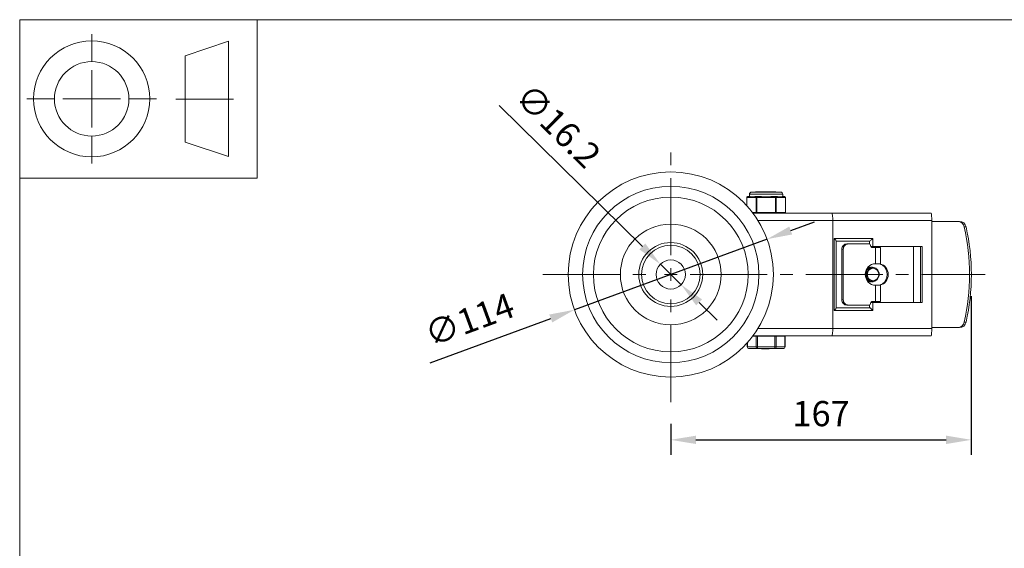
# Model space of a CAD drawing. Units: millimetres. Extents: x 10 to 287, y 10 to 200.
# Drawn here: x 10 to 147, y 127 to 200 of the extents above; entities that cross this region are included whole.
import ezdxf

# ---------------------------------------------------------------- set-up
doc = ezdxf.new("R2010")
doc.units = ezdxf.units.MM
doc.header["$LTSCALE"] = 0.75
doc.linetypes.add('CENTER2', pattern=[28.575, 19.05, -3.175, 3.175, -3.175])
for name, color, linetype, lineweight in [('FD_Dimensions', 7, 'Continuous', 13), ('Smart Centers', 7, 'CENTER2', 13), ('TITLEBLOCK', 7, 'Continuous', 18), ('Visible', 7, 'Continuous', 13), ('Visible Narrow', 7, 'Continuous', 13)]:
    doc.layers.add(name, color=color, linetype=linetype, lineweight=lineweight)
doc.styles.get("Standard").update_dxf_attribs({"font": 'arial.ttf'})
doc.dimstyles.new('Dim-ISO-25', dxfattribs={"dimtxt": 3.5, "dimasz": 3.5, "dimexe": 2.1, "dimexo": 3, "dimgap": 1.4, "dimtad": 1, "dimdec": 4, "dimdsep": 46, "dimtxsty": 'Standard', "dimcen": 0, "dimadec": 4, "dimazin": 2, "dimtp": 0.1, "dimtm": 0.1, "dimtfac": 1, "dimtdec": 4, "dimtmove": 0, "dimatfit": 3, "dimfxl": 1, "dimarcsym": 0})

# ---------------------------------------------------------------- blocks, each defined once
blk = doc.blocks.new('BIL C&W DRAWING SHEET')
at = {"layer": 'TITLEBLOCK', "lineweight": 13}
for p, q in [((-267, 184.17), (-267, 188)), ((-254, 185), (-248, 187)), ((-248, 187), (-248, 171)), ((-254, 183), (-254, 185)), ((-267, 179), (-267, 183)), ((-254, 179), (-254, 183)), ((-254, 183), (-254, 175)), ((-272.17, 179), (-276, 179)), ((-267, 179), (-271, 179)), ((-267, 179), (-263, 179)), ((-267, 179), (-267, 175)), ((-258, 179), (-261.83, 179)), ((-247.3, 178.97), (-255.3, 178.97)), ((-254, 175), (-254, 179)), ((-267, 173.83), (-267, 170)), ((-254, 173), (-254, 175)), ((-248, 171), (-254, 173))]:
    blk.add_line(p, q, dxfattribs=at)
for points in [[(-277, 190), (0, 190), (0, 0), (-277, 0)], [(-277, 190), (-244, 190), (-244, 168), (-277, 168)]]:
    blk.add_lwpolyline(points, close=True, dxfattribs=at)
for radius in [8.06, 5.17]:
    blk.add_circle((-267, 179), radius, dxfattribs=at)
blk = doc.blocks.new('*U6')
at = {"layer": 'Smart Centers', "color": 0, "ltscale": 0.75, "transparency": 16777216}
for p, q in [((0, 2.68), (0, 17.75)), ((-17.75, 0), (-2.68, 0)), ((2.68, 0), (43.66, 0)), ((0, -17.75), (0, -2.68))]:
    blk.add_line(p, q, dxfattribs=at)
at = {"layer": 'Smart Centers', "color": 0, "linetype": 'Continuous', "ltscale": 0.75, "transparency": 16777216}
for p, q in [((-0.89, 0), (0.89, 0)), ((0, -0.89), (0, 0.89))]:
    blk.add_line(p, q, dxfattribs=at)
blk = doc.blocks.new('*D15')
at = {"layer": 'Defpoints', "color": 0, "transparency": 16777216}
for p in [(98.98, 166.02), (101.87, 163.18)]:
    blk.add_point(p, dxfattribs=at)
at = {"layer": 'FD_Dimensions', "color": 0, "lineweight": -2, "transparency": 16777216}
for p, q in [((76.6, 188.1), (96.49, 168.48)), ((101.87, 163.18), (98.98, 166.02)), ((104.36, 160.72), (106.85, 158.26))]:
    blk.add_line(p, q, dxfattribs=at)
at = {"layer": 'FD_Dimensions', "color": 0, "transparency": 16777216}
for points in [[(96.9, 168.9), (96.08, 168.07), (98.98, 166.02)], [(104.77, 161.14), (103.95, 160.31), (101.87, 163.18)]]:
    blk.add_solid(points, dxfattribs=at)
at = {"layer": 'FD_Dimensions', "color": 0, "transparency": 16777216, "insert": (84.48, 184.94), "char_height": 3.5, "attachment_point": 5, "rotation": 315.3875}
blk.add_mtext('∅16.2', dxfattribs=at)
blk = doc.blocks.new('*D16')
at = {"layer": 'Defpoints', "color": 0, "transparency": 16777216}
for p in [(113.8, 169.51), (87.05, 159.7)]:
    blk.add_point(p, dxfattribs=at)
at = {"layer": 'FD_Dimensions', "color": 0, "lineweight": -2, "transparency": 16777216}
for p, q in [((117.09, 170.71), (120.38, 171.92)), ((113.8, 169.51), (87.05, 159.7)), ((67.02, 152.35), (83.76, 158.49))]:
    blk.add_line(p, q, dxfattribs=at)
at = {"layer": 'FD_Dimensions', "color": 0, "transparency": 16777216}
for points in [[(116.89, 171.26), (117.29, 170.16), (113.8, 169.51)], [(83.56, 159.04), (83.96, 157.94), (87.05, 159.7)]]:
    blk.add_solid(points, dxfattribs=at)
at = {"layer": 'FD_Dimensions', "color": 0, "transparency": 16777216, "insert": (72.62, 157.9), "char_height": 3.5, "attachment_point": 5, "rotation": 20.1344}
blk.add_mtext('∅114', dxfattribs=at)
blk = doc.blocks.new('*D17')
at = {"layer": 'Defpoints', "color": 0, "transparency": 16777216}
for p in [(142.17, 164.6), (100.42, 146.85), (142.17, 141.63)]:
    blk.add_point(p, dxfattribs=at)
at = {"layer": 'FD_Dimensions', "color": 0, "lineweight": -2, "transparency": 16777216}
for p, q in [((142.17, 161.6), (142.17, 139.53)), ((100.42, 143.85), (100.42, 139.53)), ((103.92, 141.63), (138.67, 141.63))]:
    blk.add_line(p, q, dxfattribs=at)
at = {"layer": 'FD_Dimensions', "color": 0, "transparency": 16777216}
for points in [[(103.92, 142.21), (103.92, 141.05), (100.42, 141.63)], [(138.67, 142.21), (138.67, 141.05), (142.17, 141.63)]]:
    blk.add_solid(points, dxfattribs=at)
at = {"layer": 'FD_Dimensions', "color": 0, "transparency": 16777216, "insert": (121.3, 144.82), "char_height": 3.5, "attachment_point": 5}
blk.add_mtext('167', dxfattribs=at)

msp = doc.modelspace()

# ---------------------------------------------------------------- linework, layer by layer
at = {"layer": 'Visible'}
for p, q in [((110.987213, 174.165893), (110.987213, 175.288596)), ((111.426826, 175.413596), (111.112213, 175.413596)), ((111.361705, 175.413596), (111.361705, 175.757346)), ((115.705455, 176.038596), (111.642955, 176.038596)), ((112.393209, 175.413596), (112.078596, 175.413596)), ((112.216724, 176.101096), (114.011342, 176.101096)), ((113.022434, 175.413596), (112.393209, 175.413596)), ((114.902018, 176.101096), (114.011342, 176.101096)), ((114.955201, 175.413596), (114.325975, 175.413596)), ((114.902018, 176.101096), (114.916038, 176.101096)), ((115.269813, 175.413596), (114.955201, 175.413596)), ((116.236197, 175.413596), (115.921584, 175.413596)), ((115.986705, 175.413596), (115.986705, 175.757346)), ((116.361197, 173.226096), (116.361197, 175.288596)), ((122.816382, 173.101096), (111.861534, 173.101096)), ((136.5856, 173.101096), (122.816382, 173.101096)), ((122.924205, 157.101096), (122.924205, 172.101096)), ((136.674205, 157.101096), (136.674205, 172.101096)), ((140.29865, 171.976096), (136.674205, 171.976096)), ((140.543464, 171.976096), (140.29865, 171.976096)), ((123.413174, 169.234715), (123.413173, 159.967477)), ((123.413174, 169.226096), (128.045379, 169.226096)), ((125.092339, 168.851096), (124.893088, 168.851096)), ((127.935803, 168.851096), (125.092339, 168.851096)), ((128.032056, 168.82954), (128.032056, 169.226096)), ((128.491698, 168.476096), (128.204504, 168.476096)), ((128.863767, 168.351096), (128.409713, 168.351096)), ((128.491698, 168.476096), (135.330808, 168.476095)), ((128.764818, 168.351096), (128.764818, 168.476096)), ((128.863767, 168.351096), (129.544965, 168.351096)), ((129.359593, 168.351096), (129.359593, 168.476096)), ((129.4998, 168.351096), (129.4998, 168.476096)), ((129.544965, 166.083817), (129.544965, 168.351096)), ((134.123404, 160.726096), (134.123404, 168.476096)), ((135.117641, 168.476096), (135.117641, 160.726096)), ((135.330808, 168.476095), (135.330808, 160.726095)), ((124.182222, 161.101096), (124.182222, 168.101096)), ((124.381473, 161.101096), (124.381473, 168.101096)), ((128.491853, 165.476096), (128.522089, 165.476096)), ((129.418723, 166.101096), (128.878587, 166.101096)), ((129.52198, 166.080115), (129.4998, 166.080115)), ((128.522089, 163.726096), (128.496902, 163.601096)), ((128.878587, 163.101096), (129.418723, 163.101096)), ((129.4998, 163.122076), (129.52198, 163.122076)), ((129.544965, 160.851096), (129.544965, 163.118374)), ((124.893088, 160.351096), (125.092339, 160.351096)), ((125.092339, 160.351096), (127.935803, 160.351096)), ((128.032056, 159.976096), (128.032056, 160.372651)), ((128.204504, 160.726096), (128.491698, 160.726096)), ((128.409713, 160.851096), (128.863767, 160.851096)), ((135.330808, 160.726095), (128.491698, 160.726096)), ((128.764818, 160.726096), (128.764818, 160.851096)), ((129.544965, 160.851096), (128.863767, 160.851096)), ((129.359593, 160.851096), (129.359593, 160.726096)), ((129.4998, 160.851096), (129.4998, 160.726096)), ((128.045379, 159.976096), (123.413173, 159.976096)), ((112.266913, 156.051096), (111.824205, 156.051096)), ((111.861534, 156.101096), (122.816382, 156.101096)), ((112.266913, 156.051096), (112.48342, 156.051096)), ((114.86499, 156.051096), (112.48342, 156.051096)), ((114.86499, 156.051096), (115.081496, 156.051096)), ((116.272281, 156.051096), (115.081496, 156.051096)), ((115.924205, 156.051096), (115.924205, 156.101096)), ((116.272281, 156.051096), (116.305775, 156.051096)), ((116.305775, 156.051096), (116.305775, 154.551096)), ((122.816382, 156.101096), (136.5856, 156.101096)), ((140.29865, 157.226096), (136.674205, 157.226096)), ((140.29865, 157.226096), (140.543464, 157.226096)), ((111.042635, 155.097862), (111.042635, 154.551096)), ((111.292635, 154.301096), (112.48342, 154.301096)), ((112.48342, 154.301096), (114.86499, 154.301096)), ((113.042219, 154.251096), (113.042219, 154.301096)), ((113.042219, 154.251096), (113.042567, 154.251096)), ((113.042567, 154.251096), (113.042567, 154.301096)), ((113.042567, 154.251096), (113.086056, 154.251096)), ((113.086056, 154.251096), (113.436403, 154.251096)), ((113.436403, 154.251096), (113.436403, 154.301096)), ((113.436403, 154.251096), (113.470493, 154.251096)), ((113.470493, 154.251096), (113.470493, 154.301096)), ((113.52975, 154.251096), (113.52975, 154.301096)), ((113.52975, 154.251096), (113.599713, 154.251096)), ((113.599713, 154.251096), (113.599713, 154.301096)), ((113.599713, 154.251096), (113.617934, 154.251096)), ((113.617934, 154.251096), (113.617934, 154.301096)), ((113.617934, 154.251096), (113.678724, 154.251096)), ((113.678724, 154.251096), (113.847638, 154.251096)), ((113.847638, 154.251096), (113.847638, 154.301096)), ((113.847638, 154.251096), (114.016553, 154.251096)), ((114.016553, 154.251096), (114.077342, 154.251096)), ((114.077342, 154.251096), (114.077342, 154.301096)), ((114.077342, 154.251096), (114.095651, 154.251096)), ((114.095651, 154.251096), (114.095651, 154.301096)), ((114.095651, 154.251096), (114.098826, 154.251096)), ((114.098826, 154.251096), (114.098826, 154.301096)), ((114.86499, 154.301096), (116.055775, 154.301096))]:
    msp.add_line(p, q, dxfattribs=at)
for radius in [14.25, 4.0625, 2.025]:
    msp.add_circle((100.424205, 164.601096), radius, dxfattribs=at)
at = {"layer": 'Visible', "extrusion": (0, 0, -1)}
for radius in [10.75, 7, 4.4375]:
    msp.add_circle((-100.424205, 164.601096), radius, dxfattribs=at)
for centre, radius, start, end in [((-111.112213, 175.288596), 0.125, 0, 90), ((-111.642955, 175.757346), 0.28125, 0, 90), ((-115.705455, 175.757346), 0.28125, 90, 180), ((-116.236197, 175.288596), 0.125, 90, 180), ((-116.236197, 173.226096), 0.125, 180, 270), ((-111.292635, 154.551096), 0.25, 270, 0), ((-116.055775, 154.551096), 0.25, 180, 270)]:
    msp.add_arc(centre, radius, start, end, dxfattribs=at)
at = {"layer": 'Visible'}
for centre, radius, start, end in [((128.230419, 164.747739), 0.853191, 88.31823524, 132.4234777), ((128.165338, 164.766034), 0.834939, 88.05542695, 123.05956972), ((128.105668, 164.766149), 0.834861, 87.98149974, 115.31103853), ((128.04315, 164.780225), 0.820826, 87.87167718, 109.00949542), ((128.258839, 164.485562), 0.884286, 225.29036158, 271.67752428), ((128.196341, 164.474241), 0.873046, 234.90688569, 271.89762078), ((128.135981, 164.4716), 0.87042, 242.666926, 271.87944339), ((128.073702, 164.460755), 0.859576, 249.05015018, 271.98706206), ((128.012935, 164.454359), 0.853239, 254.66422658, 272.09183508)]:
    msp.add_arc(centre, radius, start, end, dxfattribs=at)
at = {"layer": 'Visible', "extrusion": (0, 0, -1)}
for centre, major_axis, ratio, start_param, end_param in [((122.816382, 172.101096), (0, 1), 0.1078226483, 0, 1.5707963268), ((140.29865, 170.976096), (0, 1), 0.92009157, 0, 1.3296602677), ((116.447167, 164.601096), (0, 27.695313), 0.92009157, 1.3296602677, 1.8119323859), ((123.038174, 169.601096), (-0.372839, 0.372839), 0.1078226515, 1.6782040301, 3.0341852235), ((128.41176, 169.601096), (0.372839, 0.372839), 0.1078226452, 1.4633886297, 3.0341852235), ((125.092339, 168.101096), (0, 0.75), 0.947821223, -1.5707963268, 0), ((127.935803, 168.601096), (0, 0.25), 0.947821223, 0, 1.5707963268), ((128.878613, 164.601096), (0, 1.5), 0.9535478161, 3.1519724208, 6.27280554), ((127.917592, 164.601096), (0, 1), 0.9214838243, -0.1210553607, 0.0054585267), ((129.273019, 164.601096), (0, 1.5), 0.9071263904, 0.1674480792, 2.9741445744), ((127.917592, 164.601096), (0, 1), 0.9214838243, 3.1209633102, 3.2626480142), ((125.092339, 161.101096), (0, 0.75), 0.947821223, 3.1415926536, 4.7123889804), ((127.935803, 160.601096), (0, 0.25), 0.947821223, 1.5707963268, 3.1415926536), ((140.29865, 158.226096), (0, 1), 0.92009157, 1.8119323859, 3.1415926536)]:
    msp.add_ellipse(centre, major_axis=major_axis, ratio=ratio, start_param=start_param, end_param=end_param, dxfattribs=at)
at = {"layer": 'Visible'}
for centre, major_axis, ratio, start_param, end_param in [((136.5856, 172.101096), (0, 1), 0.0886052546, 4.7123889804, 6.2831853072), ((140.543464, 170.976096), (0, 1), 0.92009157, -1.3296602677, 0), ((116.691981, 164.601096), (0, 27.695313), 0.92009157, 4.4712529213, 4.9535250395), ((124.893088, 168.101096), (0, 0.75), 0.947821223, 0, 1.5707963268), ((128.409713, 168.601096), (0, 0.25), 0.947821223, 1.5707963268, 3.1415926536), ((129.132811, 164.601096), (0, 1.5), 0.9071263904, 3.1415926536, 6.2831853072), ((124.893088, 161.101096), (0, 0.75), 0.947821223, 1.5707963268, 3.1415926536), ((128.409713, 160.601096), (0, 0.25), 0.947821223, 0, 1.5707963268), ((123.038173, 159.601096), (0.372839, 0.372839), 0.1078226452, 4.8197966775, 6.1757774735), ((128.41176, 159.601096), (-0.372839, 0.372839), 0.1078226515, 4.6049812771, 6.1757774735), ((140.543464, 158.226096), (0, 1), 0.92009157, 3.1415926536, 4.4712529213), ((122.816382, 157.101096), (0, 1), 0.1078226483, 3.1415926536, 4.7123889804), ((136.5856, 157.101096), (0, 1), 0.0886052546, 3.1415926536, 4.7123889804)]:
    msp.add_ellipse(centre, major_axis=major_axis, ratio=ratio, start_param=start_param, end_param=end_param, dxfattribs=at)
msp.add_ellipse((128.522089, 164.601096), major_axis=(0, 0.875), ratio=0.9152007784, dxfattribs=at)
for points, knots in [([(112.078596, 175.413596), (112.01768, 175.413989), (111.957857, 175.406924), (111.813785, 175.386214), (111.735258, 175.371275), (111.671521, 175.371275), (111.607784, 175.371275), (111.548595, 175.386214), (111.471766, 175.406924), (111.446829, 175.413989), (111.426826, 175.413596)], [-0.25013697453, -0.25013697453, -0.25013697453, -0.25013697453, -0.15296808632, -0.15296808632, 0, 0, 0, 0.15296808632, 0.15296808632, 0.25013697453, 0.25013697453, 0.25013697453, 0.25013697453]), ([(112.960414, 176.038596), (113.008786, 176.041979), (113.059736, 176.045362), (113.112894, 176.048746), (113.387049, 176.066196), (113.715015, 176.083646), (114.011342, 176.101096)], [129.75624789243, 129.75624789243, 129.75624789243, 129.75624789243, 129.90202362163, 129.90202362163, 129.90202362163, 130.65384579346, 130.65384579346, 130.65384579346, 130.65384579346]), ([(114.325975, 175.413596), (114.245056, 175.413989), (114.160295, 175.406924), (113.939394, 175.386214), (113.801678, 175.371275), (113.674205, 175.371275), (113.546731, 175.371275), (113.409015, 175.386214), (113.188114, 175.406924), (113.103354, 175.413989), (113.022434, 175.413596)], [-0.25013697453, -0.25013697453, -0.25013697453, -0.25013697453, -0.15296808632, -0.15296808632, 0, 0, 0, 0.15296808632, 0.15296808632, 0.25013697453, 0.25013697453, 0.25013697453, 0.25013697453]), ([(114.388243, 176.038596), (114.436992, 176.041979), (114.4832, 176.045362), (114.526275, 176.048746), (114.748427, 176.066196), (114.885586, 176.083646), (114.902018, 176.101096)], [130.99594235552, 130.99594235552, 130.99594235552, 130.99594235552, 131.14171808473, 131.14171808473, 131.14171808473, 131.89354025655, 131.89354025655, 131.89354025655, 131.89354025655]), ([(115.921584, 175.413596), (115.901581, 175.413989), (115.876644, 175.406924), (115.799814, 175.386214), (115.740625, 175.371275), (115.676889, 175.371275), (115.613152, 175.371275), (115.534625, 175.386214), (115.390553, 175.406924), (115.33073, 175.413989), (115.269813, 175.413596)], [-0.25013697453, -0.25013697453, -0.25013697453, -0.25013697453, -0.15296808632, -0.15296808632, 0, 0, 0, 0.15296808632, 0.15296808632, 0.25013697453, 0.25013697453, 0.25013697453, 0.25013697453]), ([(127.45787, 164.774403), (127.458158, 164.776306), (127.479114, 164.912408), (127.572747, 165.17237), (127.841325, 165.465303), (128.132787, 165.589521), (128.315894, 165.602602), (128.375004, 165.60049)], [14.311357135, 14.311357135, 14.311357135, 14.311357135, 14.3171540203, 14.7262155637, 15.1352771071, 15.5443386506, 15.7402495393, 15.7402495393, 15.7402495393, 15.7402495393]), ([(128.465971, 163.601663), (128.375473, 163.59859), (128.157902, 163.625514), (127.844971, 163.795663), (127.59611, 164.11637), (127.4842, 164.517061), (127.527059, 164.93162), (127.716964, 165.291638), (128.02193, 165.537709), (128.283181, 165.602495), (128.421948, 165.601073), (128.437209, 165.600488)], [6.2512717446, 6.2512717446, 6.2512717446, 6.2512717446, 6.544984695, 6.9540462384, 7.3631077819, 7.7721693253, 8.1812308687, 8.5902924122, 8.9993539556, 9.408415499, 9.4590071401, 9.4590071401, 9.4590071401, 9.4590071401]), ([(128.496902, 163.601096), (128.370799, 163.601102), (128.118658, 163.657662), (127.802176, 163.898175), (127.599033, 164.254679), (127.5421, 164.668345), (127.640122, 165.070914), (127.876275, 165.395958), (128.210942, 165.589841), (128.58825, 165.62057), (128.945289, 165.483074), (129.222494, 165.200043), (129.373475, 164.818178), (129.372668, 164.400492), (129.219557, 164.015909), (128.938758, 163.727887), (128.672831, 163.622387), (128.522379, 163.605075), (128.497347, 163.603305)], [0, 0, 0, 0, 0.4090615434, 0.8181230869, 1.2271846303, 1.6362461737, 2.0453077172, 2.4543692606, 2.8634308041, 3.2724923475, 3.6815538909, 4.0906154344, 4.4996769778, 4.9087385212, 5.3178000647, 5.7268616081, 6.1359231515, 6.2173022891, 6.2173022891, 6.2173022891, 6.2173022891]), ([(127.576436, 165.221661), (127.610178, 165.269061), (127.732756, 165.412397), (127.98323, 165.569293), (128.21203, 165.604327), (128.316044, 165.600491)], [21.08988069423, 21.08988069423, 21.08988069423, 21.08988069423, 21.27120025868, 21.68026180212, 22.02506974852, 22.02506974852, 22.02506974852, 22.02506974852]), ([(128.491853, 165.476096), (128.470391, 165.476096), (128.448931, 165.47513), (128.39925, 165.470648), (128.371121, 165.466416), (128.320924, 165.455796), (128.298783, 165.450007), (128.260626, 165.438085), (128.244505, 165.432425), (128.191505, 165.411721), (128.155486, 165.394208), (128.112381, 165.368838), (128.104028, 165.363704), (128.076583, 165.346103), (128.057886, 165.332912), (128.023258, 165.306136), (128.007244, 165.292713), (127.977933, 165.266127), (127.964542, 165.253114), (127.924175, 165.211102), (127.898684, 165.180457), (127.857453, 165.123074), (127.840865, 165.097175), (127.812983, 165.048113), (127.801284, 165.025275), (127.781957, 164.983188), (127.77399, 164.964153), (127.753194, 164.909297), (127.741896, 164.872814), (127.725463, 164.805241), (127.719588, 164.774442), (127.711463, 164.716206), (127.70885, 164.688874), (127.706472, 164.643346), (127.70604, 164.625221), (127.706319, 164.564957), (127.709297, 164.522861), (127.719307, 164.450208), (127.725081, 164.419539), (127.738859, 164.362084), (127.746566, 164.335256), (127.761316, 164.291349), (127.767707, 164.274039), (127.790813, 164.216753), (127.809763, 164.177896), (127.84158, 164.122962), (127.85244, 164.105611), (127.879754, 164.065136), (127.896717, 164.042442), (127.922371, 164.011384), (127.930243, 164.002249), (127.947086, 163.983513), (127.956089, 163.97395), (127.968525, 163.961337), (127.971783, 163.958087), (127.99985, 163.930534), (128.02599, 163.907876), (128.069082, 163.875015), (128.08521, 163.863619), (128.128452, 163.835376), (128.156111, 163.819582), (128.194705, 163.800523), (128.204969, 163.795728), (128.228307, 163.785436), (128.241427, 163.780074), (128.288265, 163.762412), (128.322589, 163.752143), (128.376396, 163.740093), (128.395501, 163.73658), (128.450304, 163.728672), (128.48618, 163.726096), (128.522089, 163.726096)], [14.8529668117, 14.8529668117, 14.8529668117, 14.8529668117, 14.8814791934, 14.8814791934, 14.9191491964, 14.9191491964, 14.9493553359, 14.9493553359, 14.9718150735, 14.9718150735, 15.0240219753, 15.0240219753, 15.0367252586, 15.0367252586, 15.0662059124, 15.0662059124, 15.0929294552, 15.0929294552, 15.1166411948, 15.1166411948, 15.1666926475, 15.1666926475, 15.2048798703, 15.2048798703, 15.2364729367, 15.2364729367, 15.2617183346, 15.2617183346, 15.3080824613, 15.3080824613, 15.3459191219, 15.3459191219, 15.3789356781, 15.3789356781, 15.4007049858, 15.4007049858, 15.4512825467, 15.4512825467, 15.4887552228, 15.4887552228, 15.5223718192, 15.5223718192, 15.5446758351, 15.5446758351, 15.5971695335, 15.5971695335, 15.6222259539, 15.6222259539, 15.6571127319, 15.6571127319, 15.6720500478, 15.6720500478, 15.6883789842, 15.6883789842, 15.6941151726, 15.6941151726, 15.7374386866, 15.7374386866, 15.7623730947, 15.7623730947, 15.8028410432, 15.8028410432, 15.817322941, 15.817322941, 15.8354909279, 15.8354909279, 15.8815940753, 15.8815940753, 15.9066999666, 15.9066999666, 15.9532431557, 15.9532431557, 15.9532431557, 15.9532431557]), ([(127.805315, 165.59259), (127.853995, 165.59963), (127.903736, 165.602355), (127.95334, 165.600512), (127.953882, 165.600491)], [59.56033204164, 59.56033204164, 59.56033204164, 59.56033204164, 59.72298534168, 59.72478182579, 59.72478182579, 59.72478182579, 59.72478182579]), ([(129.52198, 166.080115), (129.550592, 166.080115), (129.552958, 166.085792), (129.503768, 166.096679), (129.466925, 166.101002), (129.418723, 166.101096)], [0, 0, 0, 0, 0.1610672296, 0.1610672296, 0.27768578055, 0.27768578055, 0.27768578055, 0.27768578055]), ([(128.406358, 163.601707), (128.360951, 163.600076), (128.189107, 163.607502), (127.90043, 163.710585), (127.611153, 163.988553), (127.484781, 164.279654), (127.456116, 164.455327), (127.45177, 164.496548)], [12.5335345426, 12.5335345426, 12.5335345426, 12.5335345426, 12.6809078465, 13.08996939, 13.4990309334, 13.9080924768, 14.0324331421, 14.0324331421, 14.0324331421, 14.0324331421]), ([(128.34622, 163.601654), (128.346085, 163.601649), (128.219935, 163.597153), (127.966074, 163.644785), (127.704737, 163.829942), (127.588318, 163.979211), (127.557406, 164.026468)], [18.81639183473, 18.81639183473, 18.81639183473, 18.81639183473, 18.81683099806, 19.2258925415, 19.63495408494, 19.80815371447, 19.80815371447, 19.80815371447, 19.80815371447]), ([(129.52198, 163.122076), (129.542656, 163.122076), (129.550308, 163.119277), (129.531326, 163.11067), (129.504702, 163.105218), (129.453283, 163.101719), (129.436995, 163.101106), (129.418723, 163.101096)], [-1.2425736112, -1.2425736112, -1.2425736112, -1.2425736112, -1.12618172901, -1.12618172901, -1.00978984682, -1.00978984682, -0.96651396295, -0.96651396295, -0.96651396295, -0.96651396295])]:
    msp.add_open_spline(points, degree=3, knots=knots, dxfattribs=at)
for points in [[(112.324584, 176.038596), (112.288634, 176.059433), (112.252681, 176.080266), (112.216726, 176.101096)], [(114.916035, 176.101096), (114.951962, 176.080257), (114.987892, 176.059424), (115.023825, 176.038596)], [(127.794088, 165.579062), (127.865758, 165.595937), (127.939329, 165.603099), (128.012602, 165.600491)], [(128.863767, 166.101015), (128.868705, 166.101049), (128.873637, 166.101057), (128.878587, 166.101096)], [(127.982792, 163.60165), (127.92201, 163.599557), (127.861029, 163.603965), (127.801022, 163.614736)], [(128.878587, 163.101096), (128.873649, 163.101112), (128.868705, 163.101152), (128.863767, 163.101176)]]:
    msp.add_open_spline(points, degree=3, dxfattribs=at)
at = {"layer": 'Visible Narrow'}
for p, q in [((110.987213, 175.288596), (111.00396, 175.288596)), ((111.00396, 175.288596), (112.284956, 175.288596)), ((111.00396, 174.147366), (111.00396, 175.288596)), ((115.986705, 175.757346), (111.361705, 175.757346)), ((112.284956, 175.288596), (112.393209, 175.288596)), ((112.284956, 175.288596), (112.284956, 173.226096)), ((112.393209, 175.413596), (112.393209, 175.288596)), ((112.393209, 175.288596), (114.955201, 175.288596)), ((112.393209, 173.226096), (112.393209, 175.288596)), ((114.955201, 175.288596), (114.955201, 175.413596)), ((114.955201, 175.288596), (115.063454, 175.288596)), ((114.955201, 175.288596), (114.955201, 173.226096)), ((115.063454, 175.288596), (116.34445, 175.288596)), ((115.063454, 173.226096), (115.063454, 175.288596)), ((116.34445, 175.288596), (116.361197, 175.288596)), ((116.34445, 175.288596), (116.34445, 173.226096)), ((112.284956, 173.226096), (111.767567, 173.226096)), ((112.393209, 173.226096), (112.284956, 173.226096)), ((112.393209, 173.226096), (112.393209, 173.101096)), ((114.955201, 173.226096), (112.393209, 173.226096)), ((114.955201, 173.101096), (114.955201, 173.226096)), ((115.063454, 173.226096), (114.955201, 173.226096)), ((116.34445, 173.226096), (115.063454, 173.226096)), ((116.361197, 173.226096), (116.34445, 173.226096)), ((112.540826, 172.101096), (122.924205, 172.101096)), ((122.924205, 172.101096), (136.674205, 172.101096)), ((141.192121, 171.214902), (141.436935, 171.214902)), ((123.118111, 169.601096), (123.118111, 159.601096)), ((128.491698, 169.601096), (123.118111, 169.601096)), ((128.491698, 168.476096), (128.491698, 169.601096)), ((128.045379, 169.226096), (128.045379, 168.822759)), ((128.863767, 168.351096), (128.863767, 166.101015)), ((124.182222, 168.101096), (124.381473, 168.101096)), ((128.863767, 163.101176), (128.863767, 160.851096)), ((124.381473, 161.101096), (124.182222, 161.101096)), ((128.045379, 160.379432), (128.045379, 159.976096)), ((128.491698, 159.601096), (128.491698, 160.726096)), ((123.118111, 159.601096), (128.491698, 159.601096)), ((141.436935, 157.98729), (141.192121, 157.98729)), ((112.266913, 156.051096), (112.266913, 154.551096)), ((112.48342, 154.551096), (112.48342, 156.051096)), ((122.924205, 157.101096), (112.540826, 157.101096)), ((114.86499, 156.051096), (114.86499, 154.551096)), ((115.081496, 154.551096), (115.081496, 156.051096)), ((116.272281, 156.051096), (116.272281, 154.551096)), ((136.674205, 157.101096), (122.924205, 157.101096)), ((111.042635, 154.551096), (111.076129, 154.551096)), ((111.076129, 154.551096), (111.076129, 155.13542)), ((112.266913, 154.551096), (111.076129, 154.551096)), ((112.266913, 154.551096), (112.48342, 154.551096)), ((114.86499, 154.551096), (112.48342, 154.551096)), ((112.48342, 154.551096), (112.48342, 154.301096)), ((114.86499, 154.301096), (114.86499, 154.551096)), ((114.86499, 154.551096), (115.081496, 154.551096)), ((116.272281, 154.551096), (115.081496, 154.551096)), ((116.272281, 154.551096), (116.305775, 154.551096)), ((113.086056, 154.251096), (113.086056, 154.301096)), ((113.678724, 154.251096), (113.678724, 154.301096)), ((114.016553, 154.251096), (114.016553, 154.301096))]:
    msp.add_line(p, q, dxfattribs=at)
at = {"layer": 'Visible Narrow', "extrusion": (0, 0, -1)}
msp.add_circle((-100.424205, 164.601096), 12.25, dxfattribs=at)
for centre, major_axis, start_param, end_param in [((111.112213, 175.288596), (0, 0.125), 4.7123889804, 6.2831853072), ((116.236197, 175.288596), (0, 0.125), 0, 1.5707963268), ((116.236197, 173.226096), (0, 0.125), 1.5707963268, 3.1415926536), ((111.292635, 154.551096), (0, 0.25), 3.1415926536, 4.7123889804), ((116.055775, 154.551096), (0, 0.25), 1.5707963268, 3.1415926536)]:
    msp.add_ellipse(centre, major_axis=major_axis, ratio=0.8660254038, start_param=start_param, end_param=end_param, dxfattribs=at)
at = {"layer": 'Visible Narrow'}
for centre, major_axis, start_param, end_param in [((112.393209, 175.288596), (0, 0.125), 0, 1.5707963268), ((114.955201, 175.288596), (0, 0.125), 4.7123889804, 6.2831853072), ((112.393209, 173.226096), (0, 0.125), 1.5707963268, 3.1415926536), ((114.955201, 173.226096), (0, 0.125), 3.1415926536, 4.7123889804), ((112.48342, 154.551096), (0, 0.25), 1.5707963268, 3.1415926536), ((114.86499, 154.551096), (0, 0.25), 3.1415926536, 4.7123889804)]:
    msp.add_ellipse(centre, major_axis=major_axis, ratio=0.8660254038, start_param=start_param, end_param=end_param, dxfattribs=at)

# ---------------------------------------------------------------- block references
at = {"layer": 'Smart Centers', "ltscale": 0.75}
msp.add_blockref('*U6', (100.424205, 164.601096), dxfattribs=at)
at = {"layer": 'TITLEBLOCK'}
msp.add_blockref('BIL C&W DRAWING SHEET', (287, 10), dxfattribs=at)

# ---------------------------------------------------------------- dimensions: what is measured, and where the dimension line sits
at = {"layer": 'FD_Dimensions'}
for p1, p2, picture, middle in [((101.865747, 163.178921), (98.982663, 166.023271), '*D15', (82.17631, 182.603833)), ((113.803358, 169.506272), (87.045051, 159.695919), '*D16', (73.747298, 154.820587))]:
    dim = msp.add_diameter_dim_2p(p1=p1, p2=p2, dimstyle='Dim-ISO-25', override={"dimlfac": 4}, dxfattribs=at)
    dim.commit()
    dim.dimension.update_dxf_attribs({"geometry": picture, "text_midpoint": middle, "dimtype": 163})
dim = msp.add_linear_dim(base=(142.174205, 141.63091), p1=(100.424205, 146.851096), p2=(142.174205, 164.601096), dimstyle='Dim-ISO-25', override={"dimlfac": 4, "dimclrd": 0, "dimclre": 0}, dxfattribs=at)
dim.commit()
dim.dimension.update_dxf_attribs({"geometry": '*D17', "text_midpoint": (121.299205, 144.817916)})

doc.saveas('drawing.dxf')
